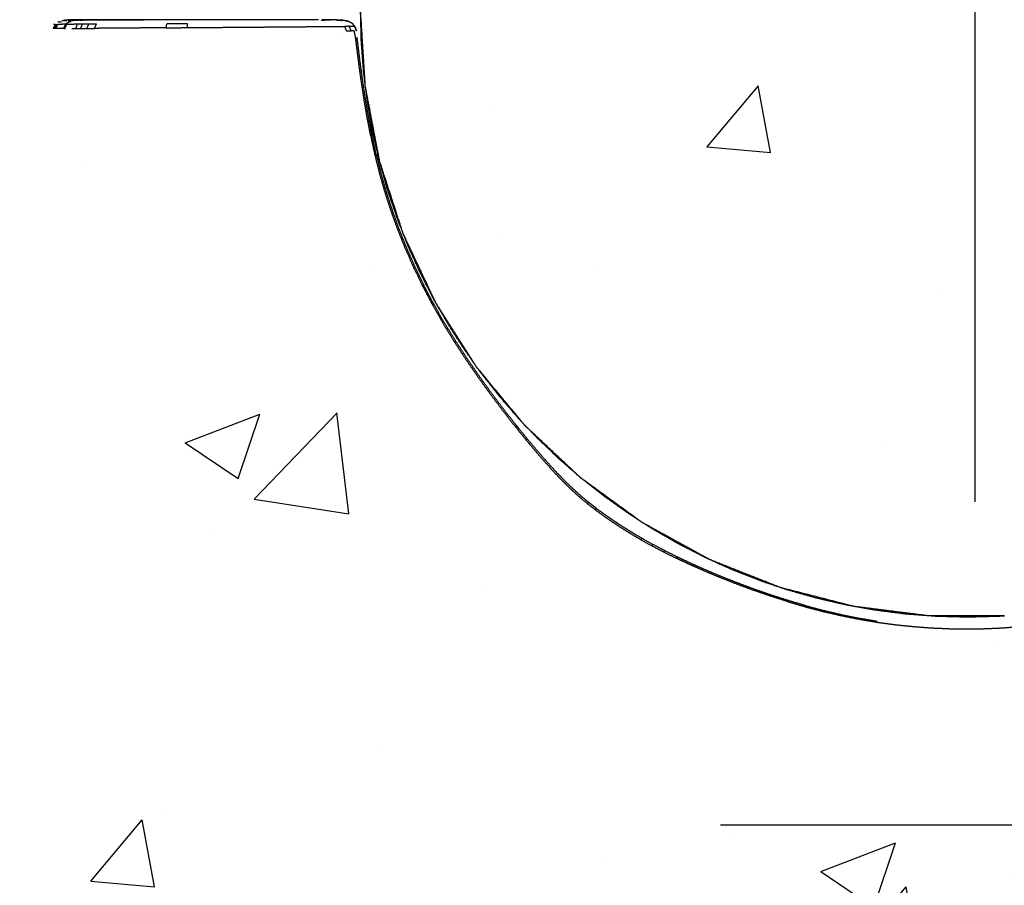
# Model space of a CAD drawing. Units: millimetres. Extents: x 9805 to 25850, y -5412 to 2373.
# Drawn here: x 13222 to 13314, y -4350 to -4269 of the extents above; entities that cross this region are included whole.
import ezdxf

# ---------------------------------------------------------------- set-up
doc = ezdxf.new("R2010")
doc.units = ezdxf.units.MM
doc.header["$MEASUREMENT"] = 0
doc.styles.get("Standard").update_dxf_attribs({"font": 'arial.ttf'})
doc.dimstyles.new('STANDARD_ACAD', dxfattribs={"dimtxt": 0.18, "dimasz": 0.18, "dimexe": 0.18, "dimexo": 0.0625, "dimgap": 0.09, "dimtad": 0, "dimtih": 1, "dimtoh": 1, "dimdec": 4, "dimzin": 0, "dimdsep": 46, "dimtxsty": 'Standard', "dimcen": 0.09, "dimadec": 0, "dimazin": 0, "dimtfac": 1, "dimtdec": 4, "dimtofl": 0, "dimtmove": 0, "dimatfit": 3, "dimfxl": 1, "dimtolj": 1, "dimtzin": 0, "dimarcsym": 0})

# ---------------------------------------------------------------- blocks, each defined once
blk = doc.blocks.new('*D8')
at = {"color": 0, "lineweight": -2, "transparency": 16777216}
for p, q in [((11127.54, -4268.012), (11127.54, -4612.521)), ((15492.469, -4268.013), (15492.469, -4612.521)), ((11127.72, -4612.341), (15492.289, -4612.341))]:
    blk.add_line(p, q, dxfattribs=at)
at = {"color": 0, "transparency": 16777216}
for points in [[(11127.72, -4612.311), (11127.72, -4612.371), (11127.54, -4612.341)], [(15492.289, -4612.311), (15492.289, -4612.371), (15492.469, -4612.341)]]:
    blk.add_solid(points, dxfattribs=at)
at = {"layer": 'Defpoints', "color": 0, "transparency": 16777216}
for p in [(11127.54, -4267.95), (15492.469, -4267.95), (15492.469, -4612.341)]:
    blk.add_point(p, dxfattribs=at)
at = {"color": 0, "transparency": 16777216, "insert": (13310.005, -4535.613), "char_height": 150, "attachment_point": 5}
blk.add_mtext('\\A1;4365', dxfattribs=at)

msp = doc.modelspace()

# ---------------------------------------------------------------- hatches: boundary and pattern name
h = msp.add_hatch()
h.set_pattern_fill('AR-CONC', color=1, scale=10)
h.set_pattern_definition([(50, (-12132.88, -4203.13), (71.72602, -6.27521), [7.5, -82.5]), (355, (-12132.88, -4203.13), (-13.87513, 75.21921), [6, -66]), (100.45144, (-12126.904, -4203.654), (57.85088, 68.944), [6.37402, -70.11421]), (46.1842, (-12132.88, -4183.13), (106.72413, -16.55193), [11.25, -123.75]), (96.63564, (-12123.99, -4184.51), (93.4662, 97.41186), [9.56103, -105.17138]), (351.18416, (-12132.88, -4183.13), (93.4662, 97.41186), [9, -99]), (21, (-12122.88, -4188.13), (59.6907, -40.26189), [7.5, -82.5]), (326, (-12122.88, -4188.13), (24.33153, 72.515), [6, -66]), (71.45144, (-12117.91, -4191.486), (84.02224, 32.25312), [6.37402, -70.11421]), (37.5, (-12132.88, -4203.13), (1.215986, 33.289385), [0, -65.2, 0, -67, 0, -66.25]), (7.5, (-12132.88, -4203.13), (26.306954, 39.44117), [0, -38.2, 0, -63.7, 0, -25.25]), (327.5, (-12155.18, -4203.13), (53.382244, -2.255487), [0, -25, 0, -78, 0, -103.5]), (317.5, (-12165.18, -4203.13), (58.31862, 10.0105), [0, -32.5, 0, -51.8, 0, -73.5])])
h.paths.add_polyline_path([(13511.312, -4068.854), (13111.312, -4068.854), (13111.312, -4468.854), (13511.312, -4468.854)])

# ---------------------------------------------------------------- linework, layer by layer
msp.add_line((13311.312, -4223.574), (13311.312, -4314.133))
at = {"color": 1}
msp.add_line((13311.312, -4223.574), (13311.312, -4314.133), dxfattribs=at)
at = {"lineweight": -3}
for points, knots in [([(13253.637, -4267.943), (13253.861, -4264.379), (13254.086, -4260.816), (13254.756, -4257.3), (13255.427, -4253.784), (13256.533, -4250.38), (13257.639, -4246.976), (13259.163, -4243.738), (13260.687, -4240.5), (13262.604, -4237.478), (13264.522, -4234.456), (13266.804, -4231.698), (13269.085, -4228.94), (13271.694, -4226.49), (13274.303, -4224.04), (13277.198, -4221.937), (13280.094, -4219.833), (13283.23, -4218.109), (13286.367, -4216.384), (13289.694, -4215.067), (13293.022, -4213.749), (13296.489, -4212.859), (13299.955, -4211.969), (13303.506, -4211.521), (13307.057, -4211.072), (13310.636, -4211.072), (13314.215, -4211.072), (13317.766, -4211.521), (13321.317, -4211.969), (13324.783, -4212.859), (13328.25, -4213.749), (13331.578, -4215.067), (13334.905, -4216.384), (13338.042, -4218.109), (13341.178, -4219.833), (13344.074, -4221.937), (13346.969, -4224.04), (13349.578, -4226.49), (13352.187, -4228.94), (13354.469, -4231.698), (13356.75, -4234.456), (13358.668, -4237.478), (13360.586, -4240.5), (13362.109, -4243.738), (13363.633, -4246.976), (13364.739, -4250.38), (13365.845, -4253.784), (13366.516, -4257.3), (13367.187, -4260.816), (13367.411, -4264.388), (13367.636, -4267.96), (13367.411, -4271.532), (13367.187, -4275.104), (13366.516, -4278.619), (13365.845, -4282.135), (13364.739, -4285.539), (13363.633, -4288.943), (13362.109, -4292.181), (13360.586, -4295.42), (13358.668, -4298.441), (13356.75, -4301.463), (13354.469, -4304.221), (13352.187, -4306.979), (13349.714, -4309.301), (13347.241, -4311.623)], [-23.997716, -23.997716, -23.997716, -23, -23, -22, -22, -21, -21, -20, -20, -19, -19, -18, -18, -17, -17, -16, -16, -15, -15, -14, -14, -13, -13, -12, -12, -11, -11, -10, -10, -9, -9, -8, -8, -7, -7, -6, -6, -5, -5, -4, -4, -3, -3, -2, -2, -1, -1, 0, 0, 1, 1, 2, 2, 3, 3, 4, 4, 5, 5, 6, 6, 7, 7, 7.947898, 7.947898, 7.947898]), ([(13254.072, -4274.889), (13254.002, -4274.336), (13253.931, -4273.783), (13253.821, -4272.337), (13253.711, -4270.89), (13253.674, -4269.425), (13253.637, -4267.96), (13253.674, -4266.494), (13253.711, -4265.029), (13253.793, -4263.952), (13253.875, -4262.875)], [-33.388063, -33.388063, -33.388063, -33, -33, -32, -32, -31, -31, -30, -30, -29.25534, -29.25534, -29.25534]), ([(13224.996, -4269.293), (13225.038, -4269.293), (13225.08, -4269.293), (13224.976, -4269.492), (13224.873, -4269.692), (13224.827, -4269.692), (13224.781, -4269.692), (13224.889, -4269.493), (13224.996, -4269.293), (13224.956, -4269.293), (13224.916, -4269.294), (13224.883, -4269.294), (13224.849, -4269.294), (13224.826, -4269.294), (13224.802, -4269.294)], [0, 0, 0, 1, 1, 2, 2, 3, 3, 4, 4, 5, 5, 6, 6, 7, 7, 7]), ([(13225.08, -4269.293), (13225.136, -4269.293), (13225.193, -4269.292), (13225.099, -4269.492), (13225.006, -4269.691), (13224.939, -4269.691), (13224.873, -4269.692)], [0, 0, 0, 1, 1, 2, 2, 3, 3, 3]), ([(13225.929, -4269.289), (13225.767, -4269.29), (13225.606, -4269.291), (13225.483, -4269.291), (13225.36, -4269.292), (13225.276, -4269.292), (13225.193, -4269.292)], [0.079024, 0.079024, 0.079024, 1, 1, 2, 2, 3, 3, 3]), ([(13225.409, -4269.05), (13225.445, -4269.05), (13225.48, -4269.05), (13225.52, -4269.05), (13225.56, -4269.05), (13225.56, -4269.05), (13225.56, -4269.05)], [599, 599, 599, 600, 600, 601, 601, 601.000759, 601.000759, 601.000759]), ([(13225.593, -4268.927), (13225.668, -4268.926), (13225.742, -4268.926), (13225.826, -4268.925), (13225.909, -4268.925)], [595.001365, 595.001365, 595.001365, 596, 596, 596.985257, 596.985257, 596.985257]), ([(13227.757, -4268.872), (13227.757, -4268.872), (13227.757, -4268.872), (13227.357, -4268.874), (13226.958, -4268.876), (13226.589, -4268.878), (13226.221, -4268.881), (13225.982, -4268.903), (13225.742, -4268.925)], [745.999645, 745.999645, 745.999645, 746, 746, 747, 747, 748, 748, 748.975903, 748.975903, 748.975903]), ([(13225.855, -4269.693), (13225.962, -4269.493), (13226.069, -4269.293), (13226.03, -4269.293), (13225.99, -4269.294), (13225.889, -4269.493), (13225.788, -4269.693), (13225.821, -4269.693), (13225.855, -4269.693), (13225.901, -4269.692), (13225.947, -4269.692)], [0, 0, 0, 1, 1, 2, 2, 3, 3, 4, 4, 5, 5, 5]), ([(13225.912, -4268.925), (13225.912, -4268.925), (13225.912, -4268.925), (13225.98, -4268.925), (13226.048, -4268.925)], [596.998551, 596.998551, 596.998551, 597, 597, 598, 598, 598]), ([(13225.99, -4269.294), (13225.956, -4269.294), (13225.922, -4269.294), (13226.099, -4269.172), (13226.276, -4269.051)], [0, 0, 0, 1, 1, 2, 2, 2]), ([(13227.498, -4269.287), (13227.264, -4269.288), (13227.03, -4269.289), (13226.855, -4269.29), (13226.679, -4269.291), (13226.556, -4269.291), (13226.433, -4269.292), (13226.35, -4269.292), (13226.266, -4269.292), (13226.21, -4269.293), (13226.153, -4269.293), (13226.111, -4269.293), (13226.069, -4269.293)], [0, 0, 0, 1, 1, 2, 2, 3, 3, 4, 4, 5, 5, 6, 6, 6]), ([(13226.183, -4268.926), (13226.27, -4268.926), (13226.356, -4268.927), (13226.642, -4268.904), (13226.928, -4268.882), (13227.111, -4268.881), (13227.293, -4268.881), (13227.294, -4268.881), (13227.295, -4268.881)], [604, 604, 604, 605, 605, 606, 606, 607, 607, 607.003433, 607.003433, 607.003433]), ([(13226.483, -4269.05), (13226.483, -4269.05), (13226.483, -4269.05), (13226.432, -4269.05), (13226.382, -4269.051)], [465.99436, 465.99436, 465.99436, 466, 466, 467, 467, 467]), ([(13227.295, -4268.881), (13227.295, -4268.881), (13227.295, -4268.881), (13226.945, -4268.904), (13226.596, -4268.927), (13226.631, -4268.927), (13226.666, -4268.927), (13226.666, -4268.927), (13226.666, -4268.927)], [398.998295, 398.998295, 398.998295, 399, 399, 400, 400, 401, 401, 401.001366, 401.001366, 401.001366]), ([(13227.122, -4268.925), (13227.054, -4268.925), (13226.985, -4268.925), (13226.901, -4268.926), (13226.816, -4268.926), (13226.741, -4268.926), (13226.666, -4268.927)], [468, 468, 468, 469, 469, 470, 470, 470.998739, 470.998739, 470.998739]), ([(13227.03, -4269.289), (13226.955, -4269.487), (13226.88, -4269.684), (13227.11, -4269.682), (13227.339, -4269.68)], [0, 0, 0, 1, 1, 2, 2, 2]), ([(13228.002, -4268.882), (13227.716, -4268.904), (13227.43, -4268.927), (13227.344, -4268.926), (13227.257, -4268.926)], [461, 461, 461, 462, 462, 462.997308, 462.997308, 462.997308]), ([(13227.295, -4268.881), (13227.509, -4268.879), (13227.723, -4268.878), (13227.877, -4268.877), (13228.031, -4268.876), (13228.256, -4268.875), (13228.481, -4268.874), (13228.666, -4268.873), (13228.85, -4268.873)], [451.000966, 451.000966, 451.000966, 452, 452, 453, 453, 454, 454, 454.860644, 454.860644, 454.860644]), ([(13227.295, -4268.881), (13227.583, -4268.88), (13227.871, -4268.88), (13227.922, -4268.88), (13227.972, -4268.88)], [607.003885, 607.003885, 607.003885, 608, 608, 608.138646, 608.138646, 608.138646]), ([(13228.096, -4269.285), (13227.797, -4269.286), (13227.498, -4269.287), (13227.418, -4269.484), (13227.339, -4269.68), (13227.632, -4269.678), (13227.926, -4269.675)], [0, 0, 0, 1, 1, 2, 2, 3, 3, 3]), ([(13227.769, -4268.879), (13227.654, -4268.879), (13227.538, -4268.88), (13227.538, -4268.88), (13227.538, -4268.88)], [419.0006241, 419.0006241, 419.0006241, 420, 420, 420.0000058, 420.0000058, 420.0000058]), ([(13249.701, -4268.879), (13249.692, -4268.879), (13249.683, -4268.879), (13249.023, -4268.875), (13248.362, -4268.872), (13247.607, -4268.869), (13246.851, -4268.867), (13245.874, -4268.865), (13244.898, -4268.863), (13243.632, -4268.861), (13242.367, -4268.86), (13240.149, -4268.858), (13237.93, -4268.856), (13235.791, -4268.858), (13233.651, -4268.86), (13233.142, -4268.86), (13232.633, -4268.861), (13231.691, -4268.862), (13230.749, -4268.864), (13230.074, -4268.865), (13229.4, -4268.867), (13228.589, -4268.87), (13227.777, -4268.872), (13227.767, -4268.872), (13227.757, -4268.873)], [714.982284, 714.982284, 714.982284, 715, 715, 716, 716, 717, 717, 718, 718, 719, 719, 720, 720, 721, 721, 722, 722, 723, 723, 724, 724, 725, 725, 725.018968, 725.018968, 725.018968]), ([(13227.926, -4269.675), (13228.011, -4269.48), (13228.096, -4269.285), (13228.466, -4269.283), (13228.837, -4269.282), (13228.749, -4269.476), (13228.661, -4269.67), (13228.293, -4269.673), (13227.926, -4269.675)], [0, 0, 0, 1, 1, 2, 2, 3, 3, 4, 4, 4]), ([(13229.439, -4268.879), (13229.192, -4268.879), (13228.944, -4268.88), (13228.655, -4268.88), (13228.366, -4268.881), (13228.184, -4268.881), (13228.002, -4268.882)], [352.324333, 352.324333, 352.324333, 353, 353, 354, 354, 355, 355, 355]), ([(13228.91, -4268.872), (13229.692, -4268.87), (13230.474, -4268.867), (13231.148, -4268.865), (13231.822, -4268.864)], [368.036737, 368.036737, 368.036737, 369, 369, 370, 370, 370]), ([(13230.513, -4268.879), (13230.889, -4268.879), (13231.266, -4268.88), (13231.763, -4268.88), (13232.26, -4268.881), (13232.797, -4268.881), (13233.334, -4268.882)], [611.198804, 611.198804, 611.198804, 612, 612, 613, 613, 613.938372, 613.938372, 613.938372]), ([(13237.397, -4269.599), (13237.395, -4269.423), (13237.394, -4269.247), (13236.405, -4269.251), (13235.416, -4269.255), (13235.394, -4269.435), (13235.371, -4269.616), (13236.384, -4269.608), (13237.397, -4269.599), (13238.468, -4269.591), (13239.539, -4269.582), (13240.631, -4269.573), (13241.723, -4269.564), (13242.797, -4269.556), (13243.87, -4269.547), (13244.887, -4269.539), (13245.903, -4269.531), (13246.824, -4269.524), (13247.744, -4269.516), (13248.529, -4269.51), (13249.314, -4269.504), (13249.925, -4269.499), (13250.536, -4269.494), (13250.995, -4269.49), (13251.454, -4269.487), (13251.785, -4269.484), (13252.116, -4269.481)], [0, 0, 0, 1, 1, 2, 2, 3, 3, 4, 4, 5, 5, 6, 6, 7, 7, 8, 8, 9, 9, 10, 10, 11, 11, 12, 12, 13, 13, 13]), ([(13249.021, -4268.88), (13248.709, -4268.88), (13248.398, -4268.881), (13247.969, -4268.881), (13247.541, -4268.882), (13246.928, -4268.881), (13246.315, -4268.881), (13245.551, -4268.88), (13244.788, -4268.88), (13243.907, -4268.879), (13243.027, -4268.879), (13242.49, -4268.879), (13241.954, -4268.879)], [337.000108, 337.000108, 337.000108, 338, 338, 339, 339, 340, 340, 341, 341, 342, 342, 342.570993, 342.570993, 342.570993]), ([(13250.88, -4268.914), (13250.713, -4268.915), (13250.546, -4268.915), (13250.25, -4268.915), (13249.955, -4268.916)], [334.27714, 334.27714, 334.27714, 335, 335, 335.999952, 335.999952, 335.999952]), ([(13250.994, -4268.88), (13250.959, -4268.88), (13250.923, -4268.88), (13250.711, -4268.879), (13250.5, -4268.879), (13250.261, -4268.879), (13250.023, -4268.878), (13250.055, -4268.88), (13250.087, -4268.881)], [330.776553, 330.776553, 330.776553, 331, 331, 332, 332, 333, 333, 333.064633, 333.064633, 333.064633]), ([(13251.374, -4268.882), (13251.307, -4268.881), (13251.241, -4268.881), (13251.117, -4268.881), (13250.994, -4268.88)], [329, 329, 329, 330, 330, 330.776553, 330.776553, 330.776553]), ([(13251.633, -4268.914), (13251.703, -4268.915), (13251.773, -4268.915), (13251.834, -4268.915), (13251.896, -4268.916)], [324, 324, 324, 325, 325, 325.866776, 325.866776, 325.866776]), ([(13251.984, -4268.916), (13251.946, -4268.916), (13251.907, -4268.916), (13251.901, -4268.915), (13251.896, -4268.915)], [-1, -1, -1, 0, 0, 0.021223, 0.021223, 0.021223]), ([(13253.091, -4269.474), (13252.967, -4269.329), (13252.844, -4269.185), (13252.659, -4269.096), (13252.474, -4269.008), (13252.229, -4268.962), (13251.984, -4268.916)], [0, 0, 0, 1, 1, 2, 2, 3, 3, 3]), ([(13252.567, -4269.478), (13252.341, -4269.479), (13252.116, -4269.481), (13252.217, -4269.699), (13252.319, -4269.917), (13252.543, -4269.914), (13252.768, -4269.911), (13252.667, -4269.694), (13252.567, -4269.478), (13252.709, -4269.477), (13252.852, -4269.476), (13252.931, -4269.475), (13253.01, -4269.475)], [0, 0, 0, 1, 1, 2, 2, 3, 3, 4, 4, 5, 5, 6, 6, 6]), ([(13253.226, -4269.835), (13253.159, -4269.655), (13253.091, -4269.474), (13253.068, -4269.449), (13253.045, -4269.424)], [315.160333, 315.160333, 315.160333, 316, 316, 316.172413, 316.172413, 316.172413]), ([(13253.087, -4269.474), (13253.171, -4269.689), (13253.255, -4269.904), (13253.241, -4269.87), (13253.226, -4269.835)], [318, 318, 318, 319, 319, 319.160123, 319.160123, 319.160123]), ([(13225.748, -4269.684), (13225.602, -4269.686), (13225.457, -4269.687), (13225.326, -4269.688), (13225.195, -4269.689), (13225.1, -4269.69), (13225.006, -4269.691)], [4.168695, 4.168695, 4.168695, 5, 5, 6, 6, 7, 7, 7]), ([(13235.371, -4269.616), (13234.455, -4269.623), (13233.539, -4269.63), (13232.758, -4269.637), (13231.978, -4269.643), (13231.319, -4269.648), (13230.661, -4269.654), (13230.113, -4269.658), (13229.564, -4269.662), (13229.112, -4269.666), (13228.661, -4269.67)], [0, 0, 0, 1, 1, 2, 2, 3, 3, 4, 4, 5, 5, 5]), ([(13254.587, -4279.77), (13254.423, -4278.916), (13254.258, -4278.063), (13254.119, -4277.249), (13253.979, -4276.435), (13253.863, -4275.676), (13253.746, -4274.917), (13253.649, -4274.226), (13253.553, -4273.536), (13253.474, -4272.929), (13253.395, -4272.321), (13253.332, -4271.812), (13253.268, -4271.302), (13253.218, -4270.904), (13253.167, -4270.506), (13253.106, -4270.207), (13253.044, -4269.907), (13252.906, -4269.909), (13252.768, -4269.911)], [0, 0, 0, 1, 1, 2, 2, 3, 3, 4, 4, 5, 5, 6, 6, 7, 7, 8, 8, 9, 9, 9]), ([(13295.405, -4323.984), (13295.418, -4323.933), (13295.432, -4323.883), (13294.597, -4323.637), (13293.763, -4323.391), (13293.747, -4323.443), (13293.731, -4323.496), (13294.568, -4323.74), (13295.405, -4323.984), (13296.247, -4324.205), (13297.09, -4324.426), (13297.932, -4324.62), (13298.773, -4324.814), (13299.615, -4324.981), (13300.456, -4325.148), (13301.297, -4325.289), (13302.138, -4325.43), (13302.979, -4325.544), (13303.82, -4325.658), (13304.66, -4325.747), (13305.5, -4325.835), (13306.341, -4325.898), (13307.181, -4325.961), (13308.021, -4325.998), (13308.861, -4326.036), (13309.701, -4326.048), (13310.541, -4326.061), (13311.381, -4326.048), (13312.221, -4326.036), (13313.061, -4325.998), (13313.902, -4325.961), (13314.742, -4325.898), (13315.582, -4325.835), (13316.422, -4325.747), (13317.263, -4325.658), (13318.104, -4325.544), (13318.944, -4325.43), (13319.785, -4325.289), (13320.626, -4325.148), (13321.468, -4324.981), (13322.309, -4324.814), (13323.151, -4324.62), (13323.993, -4324.426), (13324.835, -4324.205), (13325.677, -4323.984), (13326.515, -4323.74), (13327.352, -4323.496), (13328.177, -4323.232), (13329.003, -4322.968), (13329.812, -4322.689), (13330.621, -4322.41), (13331.407, -4322.12), (13332.193, -4321.829), (13332.951, -4321.531), (13333.708, -4321.232), (13334.431, -4320.93), (13335.154, -4320.628), (13335.837, -4320.326), (13336.519, -4320.023), (13337.156, -4319.725), (13337.792, -4319.427), (13338.385, -4319.132), (13338.979, -4318.838), (13339.532, -4318.546), (13340.086, -4318.255), (13340.603, -4317.967), (13341.119, -4317.679), (13341.603, -4317.393), (13342.086, -4317.108), (13342.538, -4316.825), (13342.991, -4316.542), (13343.416, -4316.261), (13343.841, -4315.98), (13344.242, -4315.701), (13344.643, -4315.422), (13345.023, -4315.145), (13345.403, -4314.868), (13345.769, -4314.582), (13346.136, -4314.297), (13346.498, -4313.995), (13346.86, -4313.693), (13347.225, -4313.365), (13347.59, -4313.037), (13347.966, -4312.674), (13348.342, -4312.31), (13348.738, -4311.902), (13349.133, -4311.493), (13349.557, -4311.031), (13349.98, -4310.569), (13350.439, -4310.043), (13350.897, -4309.518), (13351.4, -4308.92), (13351.902, -4308.322), (13352.438, -4307.66), (13352.975, -4306.998), (13353.535, -4306.281), (13354.095, -4305.564), (13354.669, -4304.8), (13355.242, -4304.037), (13355.82, -4303.235), (13356.398, -4302.434), (13356.969, -4301.603), (13357.541, -4300.773), (13358.097, -4299.921), (13358.652, -4299.07), (13359.182, -4298.207), (13359.711, -4297.344), (13360.205, -4296.478), (13360.698, -4295.612), (13361.156, -4294.743), (13361.614, -4293.873), (13362.037, -4293.001), (13362.46, -4292.128), (13362.848, -4291.253), (13363.236, -4290.377), (13363.59, -4289.498), (13363.944, -4288.62), (13364.265, -4287.738), (13364.585, -4286.856), (13364.872, -4285.971), (13365.159, -4285.086), (13365.413, -4284.199), (13365.668, -4283.311), (13365.89, -4282.42), (13366.111, -4281.529), (13366.303, -4280.65), (13366.495, -4279.77), (13366.66, -4278.916), (13366.824, -4278.063), (13366.964, -4277.249), (13367.103, -4276.435), (13367.22, -4275.676), (13367.337, -4274.917), (13367.433, -4274.226), (13367.53, -4273.536), (13367.608, -4272.929), (13367.687, -4272.321), (13367.751, -4271.812), (13367.814, -4271.302), (13367.865, -4270.904), (13367.915, -4270.506), (13367.977, -4270.207), (13368.038, -4269.907)], [0, 0, 0, 1, 1, 2, 2, 3, 3, 4, 4, 5, 5, 6, 6, 7, 7, 8, 8, 9, 9, 10, 10, 11, 11, 12, 12, 13, 13, 14, 14, 15, 15, 16, 16, 17, 17, 18, 18, 19, 19, 20, 20, 21, 21, 22, 22, 23, 23, 24, 24, 25, 25, 26, 26, 27, 27, 28, 28, 29, 29, 30, 30, 31, 31, 32, 32, 33, 33, 34, 34, 35, 35, 36, 36, 37, 37, 38, 38, 39, 39, 40, 40, 41, 41, 42, 42, 43, 43, 44, 44, 45, 45, 46, 46, 47, 47, 48, 48, 49, 49, 50, 50, 51, 51, 52, 52, 53, 53, 54, 54, 55, 55, 56, 56, 57, 57, 58, 58, 59, 59, 60, 60, 61, 61, 62, 62, 63, 63, 64, 64, 65, 65, 66, 66, 67, 67, 68, 68, 69, 69, 70, 70, 71, 71, 71]), ([(13254.723, -4279.748), (13254.56, -4278.896), (13254.396, -4278.044), (13254.257, -4277.232), (13254.118, -4276.42), (13254.002, -4275.662), (13253.885, -4274.905), (13253.789, -4274.216), (13253.693, -4273.527), (13253.614, -4272.921), (13253.536, -4272.315), (13253.472, -4271.806), (13253.409, -4271.297), (13253.358, -4270.9), (13253.307, -4270.503)], [0, 0, 0, 1, 1, 2, 2, 3, 3, 4, 4, 5, 5, 6, 6, 7, 7, 7]), ([(13254.127, -4275.321), (13254.106, -4275.212), (13254.086, -4275.104), (13254.079, -4274.996), (13254.072, -4274.889)], [24.96908313, 24.96908313, 24.96908313, 25, 25, 25.03000612, 25.03000612, 25.03000612]), ([(13257.589, -4288.789), (13256.508, -4285.462), (13255.427, -4282.135), (13254.777, -4278.728), (13254.127, -4275.321)], [23.022542, 23.022542, 23.022542, 24, 24, 24.969083, 24.969083, 24.969083]), ([(13257.589, -4288.789), (13257.344, -4288.168), (13257.099, -4287.547), (13256.65, -4286.223), (13256.202, -4284.899), (13255.817, -4283.547), (13255.433, -4282.195), (13255.114, -4280.817), (13254.796, -4279.439), (13254.545, -4278.036), (13254.294, -4276.634), (13254.211, -4275.977), (13254.127, -4275.321)], [-38.480074, -38.480074, -38.480074, -38, -38, -37, -37, -36, -36, -35, -35, -34, -34, -33.539517, -33.539517, -33.539517]), ([(13254.971, -4281.529), (13255.038, -4281.516), (13255.106, -4281.503), (13254.915, -4280.625), (13254.723, -4279.748), (13254.655, -4279.759), (13254.587, -4279.77), (13254.779, -4280.65), (13254.971, -4281.529), (13255.193, -4282.42), (13255.415, -4283.311), (13255.669, -4284.199), (13255.923, -4285.086), (13256.21, -4285.971), (13256.497, -4286.856), (13256.818, -4287.738), (13257.138, -4288.62), (13257.492, -4289.498), (13257.846, -4290.377), (13258.234, -4291.253), (13258.623, -4292.128), (13259.046, -4293.001), (13259.468, -4293.873)], [0, 0, 0, 1, 1, 2, 2, 3, 3, 4, 4, 5, 5, 6, 6, 7, 7, 8, 8, 9, 9, 10, 10, 11, 11, 11]), ([(13255.106, -4281.503), (13255.327, -4282.392), (13255.548, -4283.28), (13255.801, -4284.166), (13256.054, -4285.052), (13256.34, -4285.935), (13256.626, -4286.817), (13256.946, -4287.697), (13257.265, -4288.576), (13257.618, -4289.453), (13257.971, -4290.329), (13258.358, -4291.202), (13258.745, -4292.076), (13259.167, -4292.946), (13259.588, -4293.816)], [0, 0, 0, 1, 1, 2, 2, 3, 3, 4, 4, 5, 5, 6, 6, 7, 7, 7]), ([(13257.705, -4289.084), (13257.672, -4289.013), (13257.639, -4288.943), (13257.614, -4288.866), (13257.589, -4288.789)], [22.9782051, 22.9782051, 22.9782051, 23, 23, 23.0225425, 23.0225425, 23.0225425]), ([(13260.643, -4295.328), (13260.583, -4295.222), (13260.522, -4295.117), (13259.892, -4293.888), (13259.262, -4292.659), (13258.691, -4291.397), (13258.12, -4290.135), (13257.913, -4289.609), (13257.705, -4289.084)], [-41.088346, -41.088346, -41.088346, -41, -41, -40, -40, -39, -39, -38.593925, -38.593925, -38.593925]), ([(13260.502, -4295.55), (13260.443, -4295.581), (13260.384, -4295.612), (13259.926, -4294.743), (13259.468, -4293.873), (13259.528, -4293.845), (13259.588, -4293.816), (13260.045, -4294.683), (13260.502, -4295.55)], [0, 0, 0, 1, 1, 2, 2, 3, 3, 4, 4, 4]), ([(13260.79, -4295.582), (13260.738, -4295.501), (13260.687, -4295.42), (13260.665, -4295.374), (13260.643, -4295.328)], [21.97308973, 21.97308973, 21.97308973, 22, 22, 22.01420088, 22.01420088, 22.01420088]), ([(13268.108, -4306.998), (13267.548, -4306.281), (13266.988, -4305.564), (13266.414, -4304.8), (13265.84, -4304.037), (13265.262, -4303.235), (13264.685, -4302.434), (13264.113, -4301.603), (13263.541, -4300.773), (13262.986, -4299.922), (13262.43, -4299.07), (13261.901, -4298.207), (13261.371, -4297.344), (13260.878, -4296.478), (13260.384, -4295.612)], [0, 0, 0, 1, 1, 2, 2, 3, 3, 4, 4, 5, 5, 6, 6, 7, 7, 7]), ([(13268.219, -4306.901), (13267.659, -4306.186), (13267.099, -4305.472), (13266.526, -4304.711), (13265.952, -4303.95), (13265.375, -4303.151), (13264.798, -4302.352), (13264.226, -4301.524), (13263.655, -4300.695), (13263.1, -4299.847), (13262.545, -4298.998), (13262.016, -4298.138), (13261.488, -4297.277), (13260.995, -4296.413), (13260.502, -4295.55)], [0, 0, 0, 1, 1, 2, 2, 3, 3, 4, 4, 5, 5, 6, 6, 7, 7, 7]), ([(13264.288, -4301.094), (13263.833, -4300.455), (13263.379, -4299.816), (13262.637, -4298.66), (13261.895, -4297.504), (13261.343, -4296.543), (13260.79, -4295.582)], [-43.571535, -43.571535, -43.571535, -43, -43, -42, -42, -41.195017, -41.195017, -41.195017]), ([(13264.725, -4301.708), (13264.623, -4301.586), (13264.522, -4301.463), (13264.405, -4301.279), (13264.288, -4301.094)], [20.9556002, 20.9556002, 20.9556002, 21, 21, 21.0611377, 21.0611377, 21.0611377]), ([(13268.814, -4306.651), (13268.634, -4306.462), (13268.454, -4306.274), (13267.558, -4305.24), (13266.662, -4304.205), (13265.815, -4303.128), (13264.969, -4302.051), (13264.847, -4301.88), (13264.725, -4301.708)], [-46.190485, -46.190485, -46.190485, -46, -46, -45, -45, -44, -44, -43.846422, -43.846422, -43.846422]), ([(13269.18, -4308.323), (13269.235, -4308.271), (13269.29, -4308.22), (13268.755, -4307.561), (13268.219, -4306.901), (13268.163, -4306.95), (13268.108, -4306.998), (13268.644, -4307.661), (13269.18, -4308.323), (13269.683, -4308.921), (13270.185, -4309.519), (13270.644, -4310.045), (13271.103, -4310.571), (13271.526, -4311.034), (13271.949, -4311.496), (13272.344, -4311.905), (13272.74, -4312.314), (13273.116, -4312.678), (13273.493, -4313.042), (13273.857, -4313.37), (13274.222, -4313.699), (13274.584, -4314.001), (13274.946, -4314.303)], [0, 0, 0, 1, 1, 2, 2, 3, 3, 4, 4, 5, 5, 6, 6, 7, 7, 8, 8, 9, 9, 10, 10, 11, 11, 11]), ([(13269.48, -4307.35), (13269.282, -4307.164), (13269.085, -4306.979), (13268.949, -4306.815), (13268.814, -4306.651)], [19.9242596, 19.9242596, 19.9242596, 20, 20, 20.059396, 20.059396, 20.059396]), ([(13274.016, -4311.61), (13273.169, -4310.876), (13272.322, -4310.142), (13271.332, -4309.198), (13270.342, -4308.254), (13269.911, -4307.802), (13269.48, -4307.35)], [-48.818713, -48.818713, -48.818713, -48, -48, -47, -47, -46.543357, -46.543357, -46.543357]), ([(13269.29, -4308.22), (13269.793, -4308.816), (13270.295, -4309.412), (13270.753, -4309.935), (13271.211, -4310.459), (13271.634, -4310.919), (13272.056, -4311.379), (13272.451, -4311.785), (13272.846, -4312.192), (13273.222, -4312.554), (13273.597, -4312.915), (13273.961, -4313.242), (13274.325, -4313.569), (13274.686, -4313.869), (13275.047, -4314.17)], [0, 0, 0, 1, 1, 2, 2, 3, 3, 4, 4, 5, 5, 6, 6, 7, 7, 7]), ([(13274.534, -4312.047), (13274.418, -4311.963), (13274.303, -4311.879), (13274.16, -4311.744), (13274.016, -4311.61)], [18.96009378, 18.96009378, 18.96009378, 19, 19, 19.05494937, 19.05494937, 19.05494937]), ([(13279.79, -4315.865), (13279.285, -4315.541), (13278.78, -4315.217), (13277.662, -4314.422), (13276.545, -4313.627), (13275.539, -4312.837), (13274.534, -4312.047)], [-51.436522, -51.436522, -51.436522, -51, -51, -50, -50, -49.066297, -49.066297, -49.066297]), ([(13275.679, -4314.873), (13275.729, -4314.806), (13275.778, -4314.738), (13275.413, -4314.454), (13275.047, -4314.17), (13274.997, -4314.237), (13274.946, -4314.303), (13275.313, -4314.588), (13275.679, -4314.873), (13276.059, -4315.151), (13276.439, -4315.428), (13276.84, -4315.707), (13277.241, -4315.986), (13277.666, -4316.267), (13278.091, -4316.547), (13278.544, -4316.83), (13278.996, -4317.113), (13279.48, -4317.398), (13279.963, -4317.683)], [0, 0, 0, 1, 1, 2, 2, 3, 3, 4, 4, 5, 5, 6, 6, 7, 7, 8, 8, 9, 9, 9]), ([(13275.778, -4314.738), (13276.157, -4315.015), (13276.536, -4315.291), (13276.935, -4315.57), (13277.335, -4315.848), (13277.759, -4316.129), (13278.183, -4316.41), (13278.634, -4316.693), (13279.085, -4316.976), (13279.566, -4317.262), (13280.048, -4317.548)], [0, 0, 0, 1, 1, 2, 2, 3, 3, 4, 4, 5, 5, 5]), ([(13280.377, -4316.242), (13280.235, -4316.164), (13280.094, -4316.086), (13279.942, -4315.976), (13279.79, -4315.865)], [17.95495125, 17.95495125, 17.95495125, 18, 18, 18.05256971, 18.05256971, 18.05256971]), ([(13286.301, -4319.499), (13286.119, -4319.416), (13285.937, -4319.334), (13284.708, -4318.704), (13283.48, -4318.074), (13282.286, -4317.388), (13281.093, -4316.701), (13280.735, -4316.471), (13280.377, -4316.242)], [-54.144229, -54.144229, -54.144229, -54, -54, -53, -53, -52, -52, -51.690332, -51.690332, -51.690332]), ([(13281.078, -4318.125), (13281.037, -4318.192), (13280.996, -4318.259), (13280.479, -4317.971), (13279.963, -4317.683), (13280.005, -4317.615), (13280.048, -4317.548), (13280.563, -4317.836), (13281.078, -4318.125)], [0, 0, 0, 1, 1, 2, 2, 3, 3, 4, 4, 4]), ([(13280.996, -4318.259), (13281.55, -4318.55), (13282.103, -4318.841), (13282.142, -4318.775), (13282.181, -4318.71), (13281.629, -4318.417), (13281.078, -4318.125)], [0, 0, 0, 1, 1, 2, 2, 3, 3, 3]), ([(13282.103, -4318.841), (13282.697, -4319.135), (13283.29, -4319.429), (13283.327, -4319.365), (13283.363, -4319.301), (13282.772, -4319.005), (13282.181, -4318.71)], [0, 0, 0, 1, 1, 2, 2, 3, 3, 3]), ([(13293.763, -4323.391), (13292.94, -4323.126), (13292.117, -4322.861), (13291.311, -4322.58), (13290.505, -4322.299), (13289.723, -4322.007), (13288.94, -4321.715), (13288.185, -4321.415), (13287.431, -4321.115), (13286.711, -4320.811), (13285.991, -4320.507), (13285.311, -4320.204), (13284.631, -4319.9), (13283.997, -4319.6), (13283.363, -4319.301)], [0, 0, 0, 1, 1, 2, 2, 3, 3, 4, 4, 5, 5, 6, 6, 7, 7, 7]), ([(13293.731, -4323.496), (13292.905, -4323.232), (13292.079, -4322.968), (13291.27, -4322.689), (13290.461, -4322.41), (13289.675, -4322.12), (13288.889, -4321.829), (13288.132, -4321.531), (13287.374, -4321.233), (13286.651, -4320.931), (13285.929, -4320.629), (13285.246, -4320.327), (13284.563, -4320.025), (13283.927, -4319.727), (13283.29, -4319.429)], [0, 0, 0, 1, 1, 2, 2, 3, 3, 4, 4, 5, 5, 6, 6, 7, 7, 7]), ([(13286.479, -4319.579), (13286.423, -4319.557), (13286.367, -4319.535), (13286.334, -4319.517), (13286.301, -4319.499)], [16.9830726, 16.9830726, 16.9830726, 17, 17, 17.0104179, 17.0104179, 17.0104179]), ([(13292.955, -4322.143), (13292.002, -4321.82), (13291.05, -4321.498), (13289.756, -4320.987), (13288.462, -4320.476), (13287.471, -4320.028), (13286.479, -4319.579)], [-56.719608, -56.719608, -56.719608, -56, -56, -55, -55, -54.214749, -54.214749, -54.214749]), ([(13293.069, -4322.182), (13293.046, -4322.176), (13293.022, -4322.17), (13292.988, -4322.156), (13292.955, -4322.143)], [15.99323419, 15.99323419, 15.99323419, 16, 16, 16.01010086, 16.01010086, 16.01010086]), ([(13299.87, -4323.928), (13299.513, -4323.864), (13299.157, -4323.8), (13297.779, -4323.482), (13296.401, -4323.163), (13295.049, -4322.779), (13293.697, -4322.395), (13293.383, -4322.288), (13293.069, -4322.182)], [-59.253896, -59.253896, -59.253896, -59, -59, -58, -58, -57, -57, -56.762715, -56.762715, -56.762715]), ([(13295.432, -4323.883), (13296.272, -4324.105), (13297.111, -4324.328), (13297.951, -4324.523), (13298.791, -4324.718), (13299.63, -4324.886), (13300.47, -4325.054), (13301.309, -4325.196), (13302.149, -4325.337)], [0, 0, 0, 1, 1, 2, 2, 3, 3, 4, 4, 4]), ([(13300.083, -4323.966), (13300.019, -4323.958), (13299.955, -4323.95), (13299.913, -4323.939), (13299.87, -4323.928)], [14.98206509, 14.98206509, 14.98206509, 15, 15, 15.01237664, 15.01237664, 15.01237664]), ([(13306.836, -4324.819), (13305.825, -4324.742), (13304.813, -4324.665), (13303.388, -4324.484), (13301.963, -4324.302), (13301.023, -4324.134), (13300.083, -4323.966)], [-61.699165, -61.699165, -61.699165, -61, -61, -60, -60, -59.329884, -59.329884, -59.329884]), ([(13307.203, -4324.847), (13307.13, -4324.847), (13307.057, -4324.847), (13306.946, -4324.833), (13306.836, -4324.819)], [13.9796244, 13.9796244, 13.9796244, 14, 14, 14.03113838, 14.03113838, 14.03113838]), ([(13313.567, -4324.885), (13312.102, -4324.923), (13310.637, -4324.96), (13309.171, -4324.923), (13307.706, -4324.885), (13307.454, -4324.866), (13307.203, -4324.847)], [-64, -64, -64, -63, -63, -62, -62, -61.826039, -61.826039, -61.826039]), ([(13287.435, -4344.447), (13288.795, -4344.448), (13290.155, -4344.449), (13291.471, -4344.449), (13292.787, -4344.449), (13294.038, -4344.449), (13295.29, -4344.449), (13296.484, -4344.449), (13297.679, -4344.449), (13298.825, -4344.449), (13299.971, -4344.449), (13301.076, -4344.449), (13302.182, -4344.449), (13303.255, -4344.449), (13304.328, -4344.449), (13305.377, -4344.449), (13306.426, -4344.449), (13307.459, -4344.449), (13308.492, -4344.449), (13309.517, -4344.449), (13310.541, -4344.449), (13311.566, -4344.449), (13312.591, -4344.449), (13313.623, -4344.449), (13314.656, -4344.449), (13315.705, -4344.449), (13316.754, -4344.449), (13317.827, -4344.449), (13318.9, -4344.449), (13320.006, -4344.449), (13321.112, -4344.449), (13322.258, -4344.449), (13323.404, -4344.449), (13324.598, -4344.449), (13325.793, -4344.449), (13327.044, -4344.449), (13328.295, -4344.449), (13328.295, -4344.449), (13328.295, -4344.449)], [525.000175, 525.000175, 525.000175, 526, 526, 527, 527, 528, 528, 529, 529, 530, 530, 531, 531, 532, 532, 533, 533, 534, 534, 535, 535, 536, 536, 537, 537, 538, 538, 539, 539, 540, 540, 541, 541, 542, 542, 543, 543, 543.00002, 543.00002, 543.00002])]:
    msp.add_open_spline(points, degree=2, knots=knots, dxfattribs=at)
for points in [[(13254.072, -4274.889), (13253.855, -4271.432), (13253.637, -4267.976)], [(13225.203, -4269.051), (13225.203, -4269.051), (13225.203, -4269.051)], [(13225.266, -4269.051), (13225.234, -4269.051), (13225.203, -4269.051)], [(13225.309, -4269.05), (13225.359, -4269.05), (13225.409, -4269.05)], [(13225.922, -4269.294), (13225.833, -4269.493), (13225.744, -4269.693)], [(13225.876, -4269.294), (13225.899, -4269.294), (13225.922, -4269.294)], [(13226.276, -4269.051), (13226.234, -4269.051), (13226.192, -4269.051)], [(13226.382, -4269.051), (13226.33, -4269.051), (13226.277, -4269.051)], [(13226.339, -4269.051), (13226.339, -4269.051), (13226.339, -4269.051)], [(13226.339, -4269.051), (13226.339, -4269.051), (13226.339, -4269.051)], [(13228.012, -4268.877), (13228.246, -4268.876), (13228.481, -4268.875)], [(13228.851, -4268.873), (13228.88, -4268.873), (13228.91, -4268.872)], [(13251.374, -4268.882), (13251.679, -4268.899), (13251.984, -4268.916)], [(13251.705, -4268.903), (13251.539, -4268.892), (13251.374, -4268.882)], [(13251.984, -4268.916), (13251.844, -4268.909), (13251.705, -4268.903)], [(13252.291, -4269.007), (13252.328, -4269.007), (13252.366, -4269.007)], [(13253.045, -4269.424), (13252.945, -4269.304), (13252.844, -4269.185)], [(13253.076, -4269.474), (13253.075, -4269.474), (13253.075, -4269.474)], [(13226.53, -4269.687), (13226.705, -4269.685), (13226.88, -4269.684)], [(13260.643, -4295.328), (13259.174, -4292.206), (13257.705, -4289.084)], [(13264.288, -4301.094), (13262.539, -4298.338), (13260.79, -4295.582)], [(13268.814, -4306.651), (13266.769, -4304.18), (13264.725, -4301.708)], [(13274.016, -4311.61), (13271.748, -4309.48), (13269.48, -4307.35)], [(13279.79, -4315.865), (13277.162, -4313.956), (13274.534, -4312.047)], [(13286.301, -4319.499), (13283.339, -4317.87), (13280.377, -4316.242)], [(13292.955, -4322.143), (13289.717, -4320.861), (13286.479, -4319.579)], [(13299.87, -4323.928), (13296.469, -4323.055), (13293.069, -4322.182)], [(13306.836, -4324.819), (13303.459, -4324.393), (13300.083, -4323.966)], [(13314.071, -4324.847), (13310.637, -4324.847), (13307.203, -4324.847)], [(13314.071, -4324.847), (13313.819, -4324.866), (13313.567, -4324.885)]]:
    msp.add_open_spline(points, degree=2, dxfattribs=at)

# ---------------------------------------------------------------- dimensions: what is measured, and where the dimension line sits
dim = msp.add_linear_dim(base=(15492.469, -4612.341), p1=(11127.54, -4267.95), p2=(15492.469, -4267.95), dimstyle='STANDARD_ACAD', override={"dimtxt": 150, "dimtad": 1, "dimtih": 0, "dimtoh": 0, "dimdec": 0, "dimtdec": 0, "dimtmove": 2})
dim.commit()
dim.dimension.update_dxf_attribs({"geometry": '*D8', "text_midpoint": (13310.005, -4535.613)})

doc.saveas('drawing.dxf')
